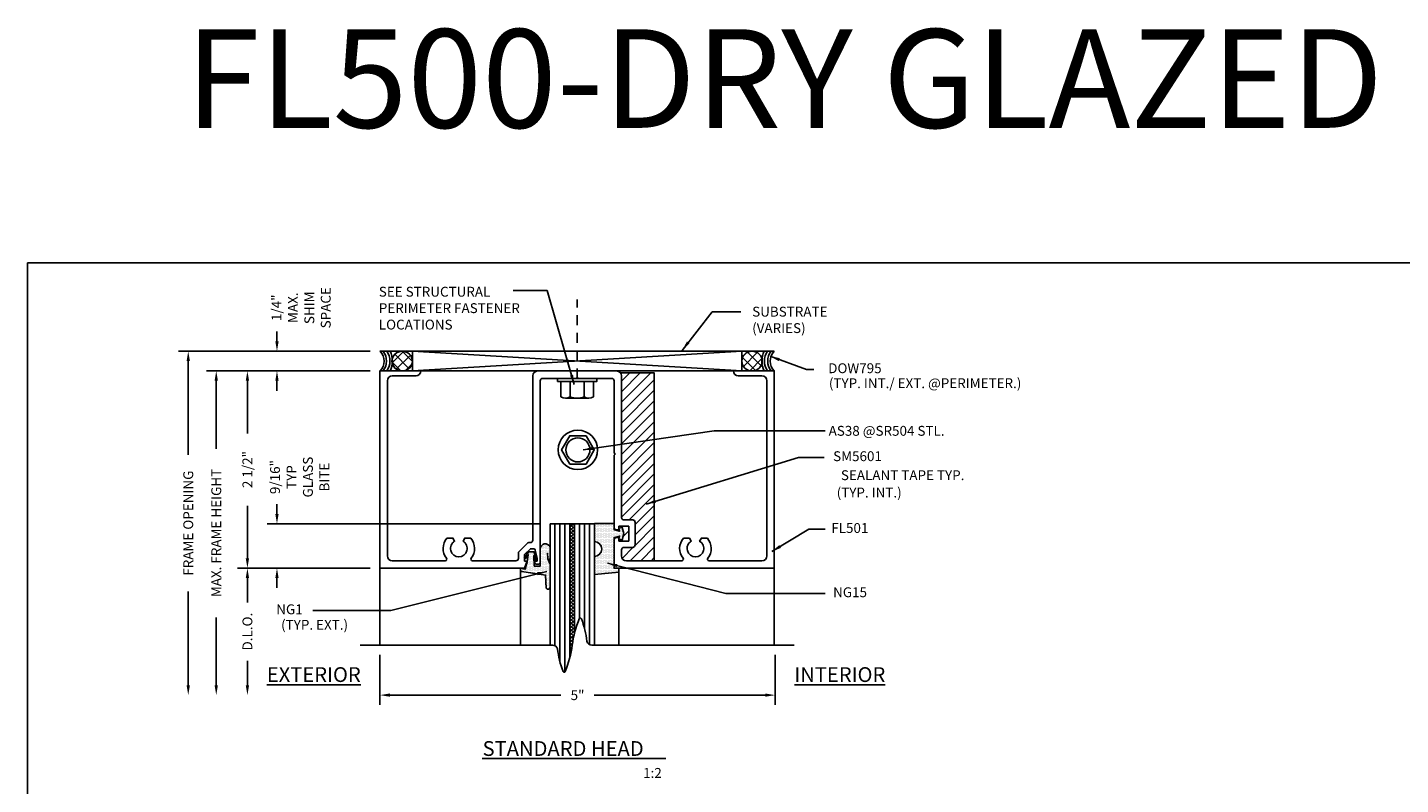
# Model space of a CAD drawing. Units: inches. Extents: x 7 to 240, y -93 to 51.
# Drawn here: x 7 to 24, y -41 to -31 of the extents above; entities that cross this region are included whole.
import ezdxf
from ezdxf.enums import TextEntityAlignment as Align

# ---------------------------------------------------------------- set-up
doc = ezdxf.new("R2010")
doc.units = ezdxf.units.IN
doc.header["$MEASUREMENT"] = 0
doc.linetypes.add('HIDDEN2', pattern=[0.1875, 0.125, -0.0625])
for name, color, linetype in [('Anno-Brln', 132, 'Continuous'), ('Anno-Dims', 230, 'Continuous'), ('Anno-Dims2', 230, 'Continuous'), ('Anno-Note', 2, 'Continuous'), ('Genl-Titl-Txt2', 6, 'Continuous'), ('Objt-Hidd', 2, 'HIDDEN2'), ('Objt-Outl-Medi', 4, 'Continuous'), ('Objt-Outl-Thck', 5, 'Continuous'), ('Objt-Outl-Thin', 3, 'Continuous'), ('Objt-Outl-Xthn', 1, 'Continuous'), ('Objt-Sect-Htch', 12, 'Continuous')]:
    doc.layers.add(name, color=color, linetype=linetype)
doc.layers.add('Genl-View-Nplt', color=121, linetype='Continuous', plot=False)
doc.styles.add('RomanS', font='romans.shx')
doc.dimstyles.new('Coral AP - Architect', dxfattribs={"dimtxt": 0.0625, "dimasz": 0.0625, "dimexe": 0.0625, "dimexo": 0.0625, "dimgap": 0.0625, "dimtad": 0, "dimdec": 4, "dimzin": 3, "dimdsep": 46, "dimlunit": 4, "dimtxsty": 'RomanS', "dimcen": 0, "dimclrd": 256, "dimclre": 256, "dimclrt": 2, "dimadec": 3, "dimazin": 3, "dimtfac": 1, "dimtdec": 4, "dimtix": 1, "dimtofl": 0, "dimtmove": 1, "dimatfit": 0, "dimfxl": 0, "dimfrac": 2, "dimtolj": 1, "dimtzin": 0, "dimlwd": -1, "dimlwe": -1, "dimarcsym": 0})
doc.dimstyles.new('Coral AP - Engineer', dxfattribs={"dimtxt": 0.0625, "dimasz": 0.0625, "dimexe": 0.0625, "dimexo": 0.0625, "dimgap": 0.0625, "dimtad": 0, "dimtih": 1, "dimtoh": 1, "dimdec": 3, "dimzin": 9, "dimdsep": 46, "dimtxsty": 'RomanS', "dimcen": 0, "dimclrd": 256, "dimclre": 256, "dimclrt": 2, "dimadec": 3, "dimazin": 3, "dimtfac": 1, "dimtdec": 3, "dimtix": 1, "dimtofl": 0, "dimtmove": 1, "dimatfit": 0, "dimfxl": 0, "dimtolj": 1, "dimtzin": 0, "dimlwd": -1, "dimlwe": -1, "dimarcsym": 0})

# ---------------------------------------------------------------- blocks, each defined once
blk = doc.blocks.new('*U3')
blk.add_lwpolyline([(1.4062, 0), (0.1241, 0, -0.345506), (0.0937, 0.0239, 0.054765), (0.0583, 0.167, 0.683826), (0.0448, 0.1673, 0.065943), (0, 0, -0.065943), (-0.0448, -0.1673, -0.683826), (-0.0583, -0.167, -0.054765), (-0.0937, -0.0239, 0.345506), (-0.1241, 0), (-1.3438, 0)], format="xyb")
blk = doc.blocks.new('*D294')
at = {"layer": 'Anno-Dims', "transparency": 16777216}
for p, q in [((9.723, -35.383), (9.723, -35.258)), ((10.36, -35.508), (9.598, -35.508)), ((10.904, -35.758), (9.598, -35.758)), ((9.723, -35.883), (9.723, -36.008))]:
    blk.add_line(p, q, dxfattribs=at)
for points in [[(9.702, -35.383), (9.744, -35.383), (9.723, -35.508)], [(9.702, -35.883), (9.744, -35.883), (9.723, -35.758)]]:
    blk.add_solid(points, dxfattribs=at)
at = {"layer": 'Defpoints', "color": 0, "transparency": 16777216}
for p in [(9.723, -35.508), (10.485, -35.508), (11.029, -35.758)]:
    blk.add_point(p, dxfattribs=at)
at = {"layer": 'Anno-Dims', "color": 2, "transparency": 16777216, "insert": (10.029, -34.957), "char_height": 0.125, "attachment_point": 5, "rotation": 90, "style": 'RomanS'}
blk.add_mtext('\\A1;1/4"\\PMAX.\\PSHIM\\PSPACE', dxfattribs=at)
blk = doc.blocks.new('*D295')
at = {"layer": 'Anno-Dims', "transparency": 16777216}
for p, q in [((10.904, -38.258), (9.223, -38.258)), ((9.348, -38.383), (9.348, -38.693)), ((9.348, -39.742), (9.348, -39.431))]:
    blk.add_line(p, q, dxfattribs=at)
for points in [[(9.327, -38.383), (9.369, -38.383), (9.348, -38.258)], [(9.327, -39.742), (9.369, -39.742), (9.348, -39.867)]]:
    blk.add_solid(points, dxfattribs=at)
at = {"layer": 'Defpoints', "color": 0, "transparency": 16777216}
for p in [(11.029, -38.258), (9.348, -39.867), (11.018, -39.867)]:
    blk.add_point(p, dxfattribs=at)
at = {"layer": 'Anno-Dims', "color": 2, "transparency": 16777216, "insert": (9.348, -39.062), "char_height": 0.125, "attachment_point": 5, "rotation": 90, "style": 'RomanS'}
blk.add_mtext('\\A1;D.L.O.', dxfattribs=at)
blk = doc.blocks.new('*D296')
at = {"layer": 'Anno-Dims', "transparency": 16777216}
for p, q in [((10.904, -35.758), (9.223, -35.758)), ((9.348, -35.883), (9.348, -36.55)), ((9.348, -38.133), (9.348, -37.466)), ((10.904, -38.258), (9.223, -38.258))]:
    blk.add_line(p, q, dxfattribs=at)
for points in [[(9.327, -35.883), (9.369, -35.883), (9.348, -35.758)], [(9.327, -38.133), (9.369, -38.133), (9.348, -38.258)]]:
    blk.add_solid(points, dxfattribs=at)
at = {"layer": 'Defpoints', "color": 0, "transparency": 16777216}
for p in [(9.348, -35.758), (11.029, -35.758), (11.029, -38.258)]:
    blk.add_point(p, dxfattribs=at)
at = {"layer": 'Anno-Dims', "color": 2, "transparency": 16777216, "insert": (9.348, -37.008), "char_height": 0.125, "attachment_point": 5, "rotation": 90, "style": 'RomanS'}
blk.add_mtext('\\A1;2 1/2"', dxfattribs=at)
blk = doc.blocks.new('*D297')
at = {"layer": 'Anno-Dims2', "transparency": 16777216}
for p, q in [((9.723, -37.571), (9.723, -37.446)), ((13.06, -37.696), (9.598, -37.696)), ((10.904, -38.258), (9.598, -38.258)), ((9.723, -38.383), (9.723, -38.508))]:
    blk.add_line(p, q, dxfattribs=at)
for points in [[(9.702, -37.571), (9.744, -37.571), (9.723, -37.696)], [(9.702, -38.383), (9.744, -38.383), (9.723, -38.258)]]:
    blk.add_solid(points, dxfattribs=at)
at = {"layer": 'Defpoints', "color": 0, "transparency": 16777216}
for p in [(9.723, -37.696), (13.185, -37.696), (11.029, -38.258)]:
    blk.add_point(p, dxfattribs=at)
at = {"layer": 'Anno-Dims2', "color": 2, "transparency": 16777216, "insert": (10.011, -37.103), "char_height": 0.125, "attachment_point": 5, "rotation": 90, "style": 'RomanS'}
blk.add_mtext('\\A1;9/16"\\PTYP\\PGLASS\\PBITE', dxfattribs=at)
blk = doc.blocks.new('*D298')
at = {"layer": 'Anno-Dims', "transparency": 16777216}
for p, q in [((10.904, -35.508), (8.473, -35.508)), ((8.598, -35.633), (8.598, -36.821)), ((8.598, -39.742), (8.598, -38.553))]:
    blk.add_line(p, q, dxfattribs=at)
for points in [[(8.577, -35.633), (8.619, -35.633), (8.598, -35.508)], [(8.577, -39.742), (8.619, -39.742), (8.598, -39.867)]]:
    blk.add_solid(points, dxfattribs=at)
at = {"layer": 'Defpoints', "color": 0, "transparency": 16777216}
for p in [(11.029, -35.508), (8.598, -39.867), (11.018, -39.867)]:
    blk.add_point(p, dxfattribs=at)
at = {"layer": 'Anno-Dims', "color": 2, "transparency": 16777216, "insert": (8.598, -37.687), "char_height": 0.125, "attachment_point": 5, "rotation": 90, "style": 'RomanS'}
blk.add_mtext('\\A1;FRAME OPENING', dxfattribs=at)
blk = doc.blocks.new('*D299')
at = {"layer": 'Anno-Dims', "transparency": 16777216}
for p, q in [((10.904, -35.758), (8.828, -35.758)), ((8.953, -35.883), (8.953, -36.744)), ((8.953, -39.742), (8.953, -38.881))]:
    blk.add_line(p, q, dxfattribs=at)
for points in [[(8.932, -35.883), (8.974, -35.883), (8.953, -35.758)], [(8.932, -39.742), (8.974, -39.742), (8.953, -39.867)]]:
    blk.add_solid(points, dxfattribs=at)
at = {"layer": 'Defpoints', "color": 0, "transparency": 16777216}
for p in [(11.029, -35.758), (8.953, -39.867), (11.018, -39.867)]:
    blk.add_point(p, dxfattribs=at)
at = {"layer": 'Anno-Dims', "color": 2, "transparency": 16777216, "insert": (8.953, -37.812), "char_height": 0.125, "attachment_point": 5, "rotation": 90, "style": 'RomanS'}
blk.add_mtext('\\A1;MAX. FRAME HEIGHT', dxfattribs=at)
blk = doc.blocks.new('*D300')
at = {"layer": 'Anno-Dims', "transparency": 16777216}
for p, q in [((11.029, -39.358), (11.029, -39.992)), ((16.039, -39.358), (16.039, -39.992)), ((11.154, -39.867), (13.323, -39.867)), ((15.914, -39.867), (13.745, -39.867))]:
    blk.add_line(p, q, dxfattribs=at)
for points in [[(11.154, -39.846), (11.154, -39.887), (11.029, -39.867)], [(15.914, -39.846), (15.914, -39.887), (16.039, -39.867)]]:
    blk.add_solid(points, dxfattribs=at)
at = {"layer": 'Defpoints', "color": 0, "transparency": 16777216}
for p in [(11.029, -39.233), (16.039, -39.233), (11.029, -39.867)]:
    blk.add_point(p, dxfattribs=at)
at = {"layer": 'Anno-Dims', "color": 2, "transparency": 16777216, "insert": (13.534, -39.867), "char_height": 0.125, "attachment_point": 5, "style": 'RomanS'}
blk.add_mtext('\\A1;5"', dxfattribs=at)
blk = doc.blocks.new('*U39')
blk.add_line((1.164, 0), (0, 0))
at = {"style": 'RomanS'}
blk.add_attdef('VIEW_NUMBER_AND_TITLE', (0.0032, 0.0161), '', height=0.0938, dxfattribs=at)
blk.add_attdef('VIEW_SCALE', text='', height=0.0625, dxfattribs=at).set_placement((1.1393, -0.1229), align=Align.RIGHT)
blk = doc.blocks.new('A$C4CD6609D')
at = {"layer": 'Objt-Sect-Htch'}
h = blk.add_hatch(dxfattribs=at)
h.set_pattern_fill('ANSI37', color=256, scale=0.75, style=0)
h.set_pattern_definition([(315, (-24.6756, 15.69718), (-0.06629126, -0.06629126), []), (225, (-24.6756, 15.69718), (-0.06629126, 0.06629126), [])])
edge = h.paths.add_edge_path()
edge.add_ellipse((0.282, 0.125), major_axis=(-0.13, 0), ratio=0.961585, start_angle=0, end_angle=360, ccw=False)
h = blk.add_hatch(dxfattribs=at)
h.set_pattern_fill('ANSI37', color=256, scale=0.75, style=0)
h.set_pattern_definition([(225, (29.675655, 15.69718), (0.06629126, -0.06629126), []), (315, (29.675655, 15.69718), (0.06629126, 0.06629126), [])])
edge = h.paths.add_edge_path()
edge.add_ellipse((4.718, 0.125), major_axis=(0.13, 0), ratio=0.961585, start_angle=0, end_angle=360)
at = {"layer": 'Objt-Outl-Thin'}
blk.add_lwpolyline([(0.412, 0), (4.588, 0), (4.588, 0.25), (0.412, 0.25)], close=True, dxfattribs=at)
at = {"layer": 'Objt-Outl-Thin', "extrusion": (0, 0, -1)}
blk.add_ellipse((0.282, 0.125), major_axis=(-0.13, 0), ratio=0.961585, start_param=-1.570796, end_param=4.712389, dxfattribs=at)
at = {"layer": 'Objt-Outl-Thin'}
blk.add_ellipse((4.718, 0.125), major_axis=(0.13, 0), ratio=0.961585, start_param=-1.570796, end_param=4.712389, dxfattribs=at)
at = {"layer": 'Objt-Outl-Xthn'}
for p, q in [((0.412, 0.25), (4.588, 0)), ((4.588, 0.25), (0.412, 0))]:
    blk.add_line(p, q, dxfattribs=at)
for centre, radius, start, end in [((-0.127, 0.125), 0.179, 315.5586, 44.4414), ((-0.124, 0.125), 0.207, 322.9232, 37.0768), ((-0.092, 0.125), 0.218, 325.0149, 34.9851), ((-0.118, 0.125), 0.276, 333.0801, 26.9199), ((5.118, 0.125), 0.276, 153.0801, 206.9199), ((5.092, 0.125), 0.218, 145.0149, 214.9851), ((5.124, 0.125), 0.207, 142.9232, 217.0768), ((5.128, 0.125), 0.179, 135.5586, 224.4414)]:
    blk.add_arc(centre, radius, start, end, dxfattribs=at)
blk = doc.blocks.new('Fastener-Variable-ALT')
at = {"layer": 'Objt-Hidd'}
blk.add_line((24.304, 44.822), (25.304, 44.822), dxfattribs=at)
at = {"layer": 'Objt-Outl-Medi'}
for p, q in [((24.054, 44.97), (24.054, 44.675)), ((24.068, 44.91), (24.266, 44.91)), ((24.068, 44.735), (24.266, 44.735))]:
    blk.add_line(p, q, dxfattribs=at)
blk.add_lwpolyline([(24.068, 44.615), (24.266, 44.615), (24.266, 45.03), (24.068, 45.03)], dxfattribs=at)
blk.add_lwpolyline([(24.266, 45.072), (24.304, 45.072), (24.304, 44.572), (24.266, 44.572)], close=True, dxfattribs=at)
for centre, radius, start, end in [((24.189, 44.97), 0.135, 153.6141, 206.3846), ((24.331, 44.822), 0.277, 161.6339, 198.3663), ((24.189, 44.675), 0.135, 153.6149, 206.3853)]:
    blk.add_arc(centre, radius, start, end, dxfattribs=at)

msp = doc.modelspace()

# ---------------------------------------------------------------- hatches: boundary and pattern name
at = {"layer": 'Objt-Sect-Htch'}
h = msp.add_hatch(dxfattribs=at)
h.set_pattern_fill('ANSI31', color=256, scale=0.75, style=0)
h.set_pattern_definition([(45, (-32.56771, -111.185005), (-0.06629126, 0.06629126), [])])
h.paths.add_polyline_path([(14.006696, -36.816522), (14.012196, -36.811022), (14.006696, -36.805522)])
edge = h.paths.add_edge_path()
edge.add_line((14.153196, -38.164122), (14.506706, -38.164122))
edge.add_line((14.506706, -38.164122), (14.506706, -35.782423))
edge.add_line((14.506706, -35.782423), (14.078417, -35.782423))
edge.add_arc((14.029196, -35.820122), 0.062, 0, 37.4485948, ccw=False)
edge.add_line((14.091196, -35.820122), (14.091196, -37.615122))
edge.add_arc((14.122196, -37.615122), 0.031, 180, 270)
edge.add_line((14.122196, -37.646122), (14.233196, -37.646122))
edge.add_arc((14.233196, -37.677122), 0.031, 0, 90, ccw=False)
edge.add_line((14.264196, -37.677122), (14.264196, -37.963122))
edge.add_arc((14.233196, -37.963122), 0.031, -90, 0, ccw=False)
edge.add_line((14.233196, -37.994122), (14.122196, -37.994122))
edge.add_arc((14.122196, -38.025122), 0.031, 90, 180)
edge.add_line((14.091196, -38.025122), (14.091196, -38.102122))
edge.add_arc((14.153196, -38.102122), 0.062, 180, 270)
edge = h.paths.add_edge_path()
edge.add_line((14.006702, -37.773305), (14.075584, -37.789122))
edge.add_line((14.075584, -37.789122), (14.065603, -37.751872))
edge.add_line((14.065603, -37.751872), (14.101342, -37.742296))
edge.add_line((14.101342, -37.742296), (14.122196, -37.820122))
edge.add_line((14.122196, -37.820122), (14.101342, -37.897948))
edge.add_line((14.101342, -37.897948), (14.065603, -37.888372))
edge.add_line((14.065603, -37.888372), (14.075584, -37.851122))
edge.add_line((14.075584, -37.851122), (14.006703, -37.866939))
edge.add_line((14.006703, -37.866939), (14.006703, -37.878782))
edge.add_arc((14.028196, -37.901122), 0.031, 90, 133.8922545, ccw=False)
edge.add_line((14.028196, -37.870122), (14.059196, -37.870122))
edge.add_line((14.059196, -37.870122), (14.059196, -37.914122))
edge.add_line((14.059196, -37.914122), (14.184196, -37.914122))
edge.add_line((14.184196, -37.914122), (14.184196, -37.726122))
edge.add_line((14.184196, -37.726122), (14.059196, -37.726122))
edge.add_line((14.059196, -37.726122), (14.059196, -37.770122))
edge.add_line((14.059196, -37.770122), (14.028396, -37.770122))
edge.add_arc((14.028396, -37.738922), 0.0312, 225.9490897, 270, ccw=False)
edge.add_line((14.006702, -37.761346), (14.006702, -37.773305))
h = msp.add_hatch(dxfattribs=at)
h.set_pattern_fill('ANSI37', color=256, scale=0.25, angle=-1.3e-14, style=0)
edge = h.paths.add_edge_path()
edge.add_arc((14.77371, -39.403761), 1.318668, 165.4737752, 172.5423216)
edge.add_arc((12.158682, -39.061451), 1.318668, 345.4735488, 352.5423216, ccw=False)
edge.add_line((13.435196, -39.392209), (13.435196, -37.695622))
edge.add_line((13.435196, -37.695622), (13.497196, -37.695622))
edge.add_line((13.497196, -37.695622), (13.497196, -39.073009))
at = {"layer": 'Objt-Sect-Htch', "ltscale": 0.25}
h = msp.add_hatch(dxfattribs=at)
h.set_pattern_fill('DOTS', color=256, scale=0.25, angle=179.99976, style=0)
h.paths.add_polyline_path([(13.997196, -37.869122), (14.066889, -37.851122), (14.059196, -37.879835), (14.059196, -37.888985), (14.10076, -37.900122), (14.122196, -37.820122), (14.10076, -37.740122), (14.059196, -37.751259), (14.059196, -37.760409), (14.066889, -37.789122), (13.997196, -37.771122), (13.997196, -37.692122), (13.737196, -37.692122), (13.737196, -37.695622), (13.747196, -37.695622), (13.747196, -37.922157, -0.898449377), (13.747196, -38.108587), (13.747196, -38.337747), (14.059195, -38.310451), (14.059195, -38.258122), (13.997195, -38.258122)])
h = msp.add_hatch(dxfattribs=at)
h.set_pattern_fill('DOTS', color=256, scale=0.25, angle=179.9997609, style=0)
h.set_pattern_definition([(179.99976, (-5.072171, -52.6528), (-0.007812565, -0.015624967), [0, -0.015625])])
edge = h.paths.add_edge_path()
edge.add_line((13.185196, -38.208802), (13.159084, -38.141079))
edge.add_arc((13.171138, -38.133545), 0.014216, 212.0066548, 246.1374544)
edge.add_arc((13.171346, -38.133817), 0.014054, 244.9145334, 344.6167126)
edge.add_arc((13.16321, -38.140472), 0.021883, 7.6859469, 24.6432192)
edge.add_line((13.1831, -38.131347), (13.168125, -37.969142))
edge.add_arc((13.123196, -38.013305), 0.063, 44.5077076, 179.9997609)
edge.add_line((13.060196, -38.013305), (13.060195, -38.23031))
edge.add_line((13.060195, -38.23031), (12.984195, -38.23031))
edge.add_line((12.984195, -38.23031), (12.977742, -38.100686))
edge.add_line((12.977742, -38.100686), (12.998829, -38.162685))
edge.add_arc((13.007465, -38.157642), 0.01, 210.2817286, 382.6196258)
edge.add_line((13.016695, -38.153796), (12.980664, -38.048686))
edge.add_line((12.980664, -38.048686), (12.914308, -38.048686))
edge.add_line((12.914308, -38.048686), (12.860551, -38.119659))
edge.add_arc((12.869196, -38.124686), 0.01, 149.8259327, 329.826549)
edge.add_line((12.877841, -38.129712), (12.909196, -38.088477))
edge.add_line((12.909196, -38.088477), (12.894195, -38.177686))
edge.add_line((12.894195, -38.177686), (12.870195, -38.269686))
edge.add_line((12.870195, -38.269686), (12.809195, -38.258122))
edge.add_line((12.809195, -38.258122), (12.809195, -38.281165))
edge.add_arc((12.829195, -38.281165), 0.02, 179.9997609, 262.3697165)
edge.add_line((12.826539, -38.300988), (13.12469, -38.345687))
edge.add_line((13.12469, -38.345687), (13.134825, -38.510065))
edge.add_arc((13.158401, -38.497331), 0.026795, 208.3734099, 360)
edge.add_line((13.185196, -38.497331), (13.185196, -38.208802))

# ---------------------------------------------------------------- linework, layer by layer
at = {"layer": 'Genl-View-Nplt'}
msp.add_lwpolyline([(6.559252, -34.387573), (38.671743, -34.387573), (38.671743, -54.671016), (6.559252, -54.671016)], close=True, dxfattribs=at)
at = {"layer": 'Objt-Outl-Thck', "lineweight": -2}
msp.add_lwpolyline([(15.934696, -38.102122, -0.414213562), (15.872696, -38.164122), (15.201623, -38.164122, -0.625983103), (15.185903, -38.131759, 0.359544777), (15.179821, -37.877122), (15.104329, -37.877122), (15.081696, -37.916323, -3.732050808), (14.975696, -37.916323), (14.953063, -37.877122), (14.87757, -37.877122, 0.359544777), (14.871489, -38.131759, -0.625983103), (14.855768, -38.164122), (14.153196, -38.164122, -0.414213562), (14.091196, -38.102122), (14.091196, -38.025122, -0.414213562), (14.122196, -37.994122), (14.233196, -37.994122, 0.414213562), (14.264196, -37.963122), (14.264196, -37.677122, 0.414213562), (14.233196, -37.646122), (14.122196, -37.646122, -0.414213562), (14.091196, -37.615122), (14.091196, -35.820122, 0.414213562), (14.029196, -35.758122), (13.028196, -35.758122, 0.414213562), (12.966196, -35.820122), (12.966196, -37.903122, -0.414213562), (12.935196, -37.934122), (12.916728, -37.934122, 0.198912367), (12.894807, -37.943202), (12.793275, -38.044734, 0.198912367), (12.784196, -38.066654), (12.784196, -38.133122, -0.414213562), (12.753196, -38.164122), (12.201623, -38.164122, -0.625983103), (12.185903, -38.131759, 0.359544777), (12.179821, -37.877122), (12.104329, -37.877122), (12.081696, -37.916323, -3.732050808), (11.975696, -37.916323), (11.953063, -37.877122), (11.87757, -37.877122, 0.359544777), (11.871489, -38.131759, -0.625983103), (11.855768, -38.164122), (11.184696, -38.164122, -0.414213562), (11.122696, -38.102122), (11.122696, -35.882122, -0.414213562), (11.184696, -35.820122), (11.483696, -35.820122, 0.414213562), (11.545696, -35.758122), (11.028696, -35.758122), (11.028696, -38.258122), (12.862196, -38.258122), (12.890738, -38.178788, 0.517616437), (12.883196, -38.168122), (12.862196, -38.168122), (12.862196, -38.086122), (12.936196, -38.012122), (12.978918, -38.012122, -0.354118573), (12.998481, -38.027964), (13.020196, -38.130122), (13.020196, -38.168122), (12.991196, -38.168122), (12.991196, -38.188122, 0.414213562), (13.011196, -38.208122), (13.040196, -38.208122, 0.414213562), (13.060196, -38.188122), (13.060196, -35.883122, -0.414213562), (13.091196, -35.852122), (13.513696, -35.852122), (13.528696, -35.837122), (13.543696, -35.852122), (13.966196, -35.852122, -0.414213562), (13.997196, -35.883122), (13.997196, -36.796022), (14.012196, -36.811022), (13.997196, -36.826022), (13.997196, -37.738922, 0.414213562), (14.028396, -37.770122), (14.059196, -37.770122), (14.059196, -37.726122), (14.184196, -37.726122), (14.184196, -37.914122), (14.059196, -37.914122), (14.059196, -37.870122), (14.028196, -37.870122, 0.414213562), (13.997196, -37.901122), (13.997196, -38.258122), (16.028696, -38.258122), (16.028696, -35.758122), (15.511696, -35.758122, 0.414213562), (15.573696, -35.820122), (15.872696, -35.820122, -0.414213562), (15.934696, -35.882122)], format="xyb", close=True, dxfattribs=at)
at = {"layer": 'Objt-Outl-Thin'}
for p, q in [((11.028696, -35.508122), (16.02875, -35.508122)), ((13.185196, -37.695622), (13.185196, -39.232606)), ((13.185196, -37.695622), (13.747196, -37.695622)), ((13.435196, -37.695622), (13.435196, -39.392209)), ((13.497196, -37.695622), (13.497196, -39.073009)), ((13.747196, -37.695622), (13.747196, -39.232606))]:
    msp.add_line(p, q, dxfattribs=at)
for points in [[(13.747197, -37.692122), (13.997196, -37.692122), (13.997196, -37.771122), (14.066889, -37.789122), (14.056908, -37.751872), (14.10076, -37.740122), (14.122196, -37.820122), (14.10076, -37.900122), (14.056908, -37.888372), (14.066889, -37.851122), (13.997196, -37.869122), (13.997195, -38.258122), (14.059195, -38.258122), (14.059195, -38.310451), (13.747196, -38.338622), (13.747196, -38.109122, 1), (13.747196, -37.921622)], [(13.158919, -38.138876, 0.921274957), (13.185196, -38.13143), (13.185196, -37.987216, 0.791100435), (13.060196, -38.013305), (13.060195, -38.23031), (12.984195, -38.23031), (12.977742, -38.100686), (12.998829, -38.162685, 0.935275314), (13.016695, -38.153796), (12.980664, -38.048686), (12.914308, -38.048686), (12.860551, -38.119659, 1.000005378), (12.877841, -38.129712), (12.909196, -38.088477), (12.894195, -38.177686), (12.870195, -38.269686), (12.809195, -38.258122), (12.809195, -38.281165, 0.375725682), (12.826539, -38.300988), (13.12969, -38.345687), (13.134825, -38.510065, 0.778665111), (13.185196, -38.497331), (13.185196, -38.208802), (13.158785, -38.140121), (13.156863, -38.135209), (13.154116, -38.068488), (13.157078, -38.135251)]]:
    msp.add_lwpolyline(points, format="xyb", close=True, dxfattribs=at)
at = {"layer": 'Objt-Outl-Thin', "ltscale": 0.25}
msp.add_lwpolyline([(13.185196, -38.344023), (13.185196, -38.498637, -0.901235163)], format="xyb", dxfattribs=at)
at = {"layer": 'Objt-Outl-Xthn'}
for p, q in [((13.247696, -37.695622), (13.247696, -39.240059)), ((13.310196, -37.695622), (13.310196, -39.440265)), ((13.372696, -37.695622), (13.372696, -39.572492)), ((13.559696, -37.695622), (13.559696, -38.892721)), ((13.622196, -37.695622), (13.622196, -39.024942)), ((13.684696, -37.695622), (13.684696, -39.225153))]:
    msp.add_line(p, q, dxfattribs=at)
at = {"layer": 'Objt-Outl-Xthn', "color": 9}
for p, q in [((11.028696, -38.258122), (11.028692, -39.232602)), ((12.809199, -39.232597), (12.809195, -38.258117)), ((14.059199, -39.232602), (14.059195, -38.258122)), ((16.028696, -38.258122), (16.028692, -39.232602))]:
    msp.add_line(p, q, dxfattribs=at)
at = {"layer": 'Objt-Outl-Xthn'}
msp.add_lwpolyline([(13.434447, -36.937822), (13.330697, -36.758122), (13.434447, -36.578422), (13.641947, -36.578422), (13.745697, -36.758122), (13.641947, -36.937822)], close=True, dxfattribs=at)
for radius in [0.249769, 0.153]:
    msp.add_circle((13.538197, -36.758122), radius, dxfattribs=at)
at = {"layer": 'Objt-Sect-Htch'}
for points in [[(14.078417, -35.782423), (14.506706, -35.782423), (14.506706, -38.164122)], [(14.023225, -38.2241), (14.006706, -38.2241)]]:
    msp.add_lwpolyline(points, dxfattribs=at)

# ---------------------------------------------------------------- block references
at = {"layer": 'Anno-Brln', "xscale": 2, "yscale": 2, "zscale": 2}
msp.add_blockref('*U3', (13.466196, -39.232606), dxfattribs=at)
at = {"layer": 'Genl-Titl-Txt2', "xscale": -1, "rotation": 180}
msp.add_blockref('A$C4CD6609D', (11.028692, -35.508122), dxfattribs=at)
at = {"layer": 'Genl-Titl-Txt2', "xscale": 2, "yscale": 2, "zscale": 2}
msp.add_blockref('*U39', (12.323494, -40.669674), dxfattribs=at).add_auto_attribs({'VIEW_SCALE': '1:2', 'VIEW_NUMBER_AND_TITLE': 'STANDARD HEAD'})
at = {"layer": 'Objt-Outl-Thin', "rotation": 90}
msp.add_blockref('Fastener-Variable-ALT', (58.350998, -60.155917), dxfattribs=at)

# ---------------------------------------------------------------- texts
at = {"layer": 'Anno-Note', "linetype": 'ByBlock', "style": 'RomanS'}
for s, p in [('DOW795', (17.050689, -35.739803)), ('SM5601', (17.08396, -36.854666)), ('SEALANT TAPE TYP.', (17.656236, -37.09557)), ('(TYP. INT.)', (17.231968, -37.315647)), ('FL501', (16.986279, -37.765106)), ('NG15', (16.989246, -38.579168)), ('NG1', (9.881327, -38.795429)), ('(TYP. EXT.)', (10.200039, -38.991713))]:
    msp.add_text(s, height=0.125, dxfattribs=at).set_placement(p, align=Align.MIDDLE)
at = {"layer": 'Anno-Note', "attachment_point": 1, "style": 'RomanS'}
for s, insert, char_height, width in [('SEE STRUCTURAL\\PPERIMETER FASTENER\\PLOCATIONS', (11.014121, -34.691205), 0.125, 2.16207972), ('SUBSTRATE (VARIES)', (15.748216, -34.944069), 0.125, 1.05900845), ('(TYP. INT./ EXT. @PERIMETER.)', (16.720688, -35.851001), 0.125, 2.58357571), ('AS38 @SR504 STL.', (16.717844, -36.454453), 0.125, 2.10634659), ('{\\LEXTERIOR}', (9.594364, -39.512693), 0.1875, 2.13656268), ('{\\LINTERIOR}', (16.282883, -39.512693), 0.1875, 2.13656268)]:
    msp.add_mtext(s, dxfattribs=dict(at, insert=insert, char_height=char_height, width=width))
at = {"layer": 'Objt-Hidd', "insert": (8.562675, -31.426582), "char_height": 1.25, "width": 30.50475527, "attachment_point": 1, "style": 'RomanS'}
msp.add_mtext('FL500-DRY GLAZED', dxfattribs=at)

# ---------------------------------------------------------------- dimensions: what is measured, and where the dimension line sits
at = {"layer": 'Anno-Dims'}
dim = msp.add_linear_dim(base=(9.723326, -35.508122), p1=(11.028696, -35.758122), p2=(10.484924, -35.508122), angle=90, text='<>\\PMAX.\\PSHIM\\PSPACE', dimstyle='Coral AP - Architect', override={"dimscale": 2}, dxfattribs=at)
dim.commit()
dim.dimension.update_dxf_attribs({"geometry": '*D294', "text_midpoint": (10.028588, -34.956589), "dimtype": 160})
for base, p1, angle, text, picture, middle in [((8.598326, -39.866626), (11.028696, -35.508122), 270, 'FRAME OPENING', '*D298', (8.598326, -37.687374)), ((8.953326, -39.866626), (11.028696, -35.758122), 270, 'MAX. FRAME HEIGHT', '*D299', (8.953326, -37.812374)), ((9.348326, -39.866626), (11.028696, -38.258122), 90, 'D.L.O.', '*D295', (9.348326, -39.062374))]:
    dim = msp.add_linear_dim(base=base, p1=p1, p2=(11.018188, -39.866626), angle=angle, text=text, dimstyle='Coral AP - Architect', override={"dimscale": 2, "dimse2": 1}, dxfattribs=at)
    dim.commit()
    dim.dimension.update_dxf_attribs({"geometry": picture, "text_midpoint": middle})
dim = msp.add_linear_dim(base=(9.348326, -35.758122), p1=(11.028696, -38.258122), p2=(11.028696, -35.758122), angle=90, dimstyle='Coral AP - Architect', override={"dimscale": 2}, dxfattribs=at)
dim.commit()
dim.dimension.update_dxf_attribs({"geometry": '*D296', "text_midpoint": (9.348326, -37.008122)})
dim = msp.add_linear_dim(base=(11.028692, -39.866626), p1=(16.039196, -39.232602), p2=(11.028692, -39.232601), dimstyle='Coral AP - Architect', override={"dimscale": 2}, dxfattribs=at)
dim.commit()
dim.dimension.update_dxf_attribs({"geometry": '*D300', "text_midpoint": (13.533944, -39.866626)})
at = {"layer": 'Anno-Dims2'}
dim = msp.add_linear_dim(base=(9.723326, -37.695622), p1=(11.028696, -38.258122), p2=(13.185196, -37.695622), angle=90, text='<>\\PTYP\\PGLASS\\PBITE', dimstyle='Coral AP - Architect', override={"dimscale": 2}, dxfattribs=at)
dim.commit()
dim.dimension.update_dxf_attribs({"geometry": '*D297', "text_midpoint": (10.010679, -37.10312), "dimtype": 160})

# ---------------------------------------------------------------- leaders
for points in [[(13.492098, -35.9313), (13.150023, -34.736761), (12.71657, -34.736761)], [(14.860134, -35.496764), (15.239288, -35.010079), (15.602644, -35.010079)]]:
    msp.add_leader(points, dimstyle='Coral AP - Architect', override={"dimscale": 2}, dxfattribs=at)
at = {"layer": 'Anno-Note', "linetype": 'ByBlock', "lineweight": -2}
for points in [[(15.97443, -35.571548), (16.435677, -35.739803), (16.530129, -35.739803)], [(13.603798, -36.756912), (15.266871, -36.516953), (16.674184, -36.516953)], [(14.40266, -37.445931), (16.334683, -36.854666), (16.661878, -36.854666)], [(15.995661, -38.047263), (16.465904, -37.765106), (16.674184, -37.765106)], [(13.143354, -38.299206), (11.164575, -38.795429), (10.177964, -38.795429)], [(13.914038, -38.196245), (15.414986, -38.579168), (16.674184, -38.579168)]]:
    msp.add_leader(points, dimstyle='Coral AP - Engineer', override={"dimscale": 2, "dimgap": 0.0625, "dimtad": 0}, dxfattribs=at)

doc.saveas('drawing.dxf')
